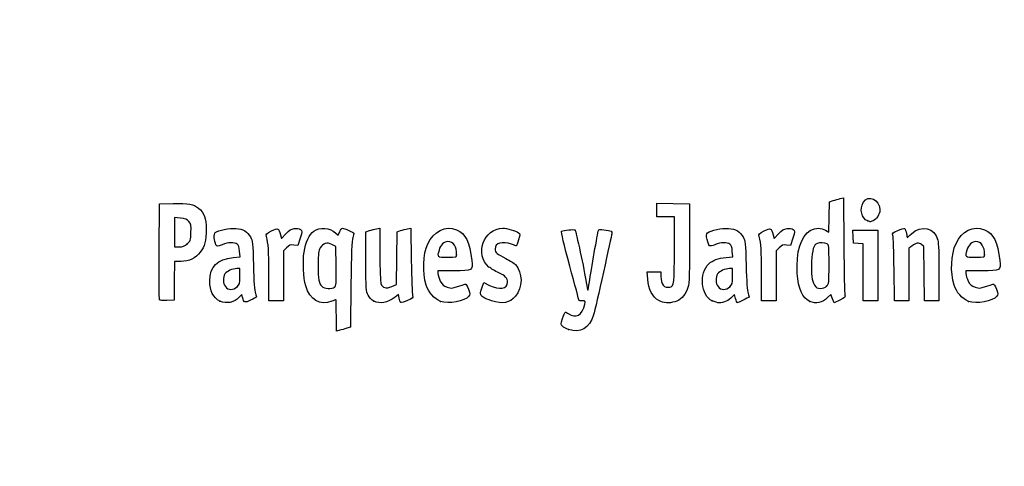
# Model space of a CAD drawing. Units: millimetres. Extents: x 0 to 356, y 0 to 204.
# Drawn here: x 0 to 41, y 0 to 18 of the extents above; entities that cross this region are included whole.
import ezdxf
from ezdxf import colors
from ezdxf.entities.mleader import LeaderData, LeaderLine
from ezdxf.math import Vec2, Vec3

# ---------------------------------------------------------------- set-up
doc = ezdxf.new("R2010")
doc.units = ezdxf.units.MM
doc.layers.add('Predeterminado', color=7, linetype='Continuous')

# ---------------------------------------------------------------- blocks, each defined once
blk = doc.blocks.new('_DOT')
at = {"color": 0}
blk.add_line((0, 0), (-1, 0), dxfattribs=at)
at = {"color": 0, "const_width": 0.333}
blk.add_lwpolyline([(-0.1665, 0, 1), (0.1665, 0, 1)], format="xyb", close=True, dxfattribs=at)
blk = doc.blocks.new('SE4')
at = {"color": 7, "linetype": 'Continuous'}
for p, q in [((13.078, 9.666), (13.184, 9.567)), ((13.184, 9.567), (13.253, 9.711))]:
    blk.add_line(p, q, dxfattribs=at)
blk = doc.blocks.new('SE3')
blk.add_blockref('SE4', (0, 0))
blk = doc.blocks.new('SE6')
at = {"color": 7, "linetype": 'Continuous'}
for p, q in [((13.711, 7.54), (13.688, 5.762)), ((13.688, 5.762), (13.536, 5.71))]:
    blk.add_line(p, q, dxfattribs=at)
blk = doc.blocks.new('SE5')
blk.add_blockref('SE6', (0, 0))
blk = doc.blocks.new('SE8')
at = {"color": 7, "linetype": 'Continuous'}
for p, q in [((13.108, 5.597), (13.108, 6.244)), ((13.246, 5.627), (13.108, 5.597))]:
    blk.add_line(p, q, dxfattribs=at)
blk = doc.blocks.new('SE7')
blk.add_blockref('SE8', (0, 0))
blk = doc.blocks.new('SE10')
at = {"color": 7, "linetype": 'Continuous'}
for p, q in [((13.087, 9.095), (12.926, 9.178)), ((13.098, 8.283), (13.087, 9.095))]:
    blk.add_line(p, q, dxfattribs=at)
blk = doc.blocks.new('SE9')
blk.add_blockref('SE10', (0, 0))
blk = doc.blocks.new('SE12')
at = {"color": 7, "linetype": 'Continuous'}
blk.add_point((13.036, 7.418), dxfattribs=at)
blk = doc.blocks.new('SE11')
blk.add_blockref('SE12', (0, 0))
blk = doc.blocks.new('SE14')
at = {"color": 7, "linetype": 'Continuous'}
blk.add_point((22.713, 5.666), dxfattribs=at)
blk = doc.blocks.new('SE13')
blk.add_blockref('SE14', (0, 0))
blk = doc.blocks.new('SE26')
at = {"color": 7, "linetype": 'Continuous'}
for p, q in [((8.844, 8.639), (9.124, 8.665)), ((9.124, 8.665), (9.105, 8.901))]:
    blk.add_line(p, q, dxfattribs=at)
blk = doc.blocks.new('SE25')
blk.add_blockref('SE26', (0, 0))
blk = doc.blocks.new('SE28')
at = {"color": 7, "linetype": 'Continuous'}
for p, q in [((9.197, 7.115), (9.091, 7.001)), ((9.226, 6.992), (9.197, 7.115))]:
    blk.add_line(p, q, dxfattribs=at)
blk = doc.blocks.new('SE27')
blk.add_blockref('SE28', (0, 0))
blk = doc.blocks.new('SE30')
at = {"color": 7, "linetype": 'Continuous'}
blk.add_point((8.291, 6.839), dxfattribs=at)
blk = doc.blocks.new('SE29')
blk.add_blockref('SE30', (0, 0))
blk = doc.blocks.new('SE32')
at = {"color": 7, "linetype": 'Continuous'}
for p, q in [((9.115, 8.18), (8.985, 8.18)), ((9.115, 7.856), (9.115, 8.18))]:
    blk.add_line(p, q, dxfattribs=at)
blk = doc.blocks.new('SE31')
blk.add_blockref('SE32', (0, 0))
blk = doc.blocks.new('SE34')
at = {"color": 7, "linetype": 'Continuous'}
blk.add_point((9.001, 7.426), dxfattribs=at)
blk = doc.blocks.new('SE33')
blk.add_blockref('SE34', (0, 0))
blk = doc.blocks.new('SE36')
at = {"color": 7, "linetype": 'Continuous'}
for p, q in [((14.332, 9.704), (14.482, 9.752)), ((14.332, 8.48), (14.332, 9.704))]:
    blk.add_line(p, q, dxfattribs=at)
blk = doc.blocks.new('SE35')
blk.add_blockref('SE36', (0, 0))
blk = doc.blocks.new('SE38')
at = {"color": 7, "linetype": 'Continuous'}
for p, q in [((14.772, 9.831), (14.912, 9.861)), ((14.912, 9.861), (14.912, 8.766))]:
    blk.add_line(p, q, dxfattribs=at)
blk = doc.blocks.new('SE37')
blk.add_blockref('SE38', (0, 0))
blk = doc.blocks.new('SE40')
at = {"color": 7, "linetype": 'Continuous'}
for p, q in [((15.609, 8.617), (15.62, 9.704)), ((15.62, 9.704), (15.77, 9.752)), ((15.597, 7.53), (15.609, 8.617)), ((15.399, 7.443), (15.597, 7.53))]:
    blk.add_line(p, q, dxfattribs=at)
blk = doc.blocks.new('SE39')
blk.add_blockref('SE40', (0, 0))
blk = doc.blocks.new('SE42')
at = {"color": 7, "linetype": 'Continuous'}
for p, q in [((16.057, 9.83), (16.193, 9.86)), ((16.193, 9.86), (16.212, 8.515))]:
    blk.add_line(p, q, dxfattribs=at)
blk = doc.blocks.new('SE41')
blk.add_blockref('SE42', (0, 0))
blk = doc.blocks.new('SE44')
at = {"color": 7, "linetype": 'Continuous'}
for p, q in [((15.675, 7.104), (15.538, 6.999)), ((15.703, 6.956), (15.675, 7.104))]:
    blk.add_line(p, q, dxfattribs=at)
blk = doc.blocks.new('SE43')
blk.add_blockref('SE44', (0, 0))
blk = doc.blocks.new('SE46')
at = {"color": 7, "linetype": 'Continuous'}
blk.add_point((14.657, 6.838), dxfattribs=at)
blk = doc.blocks.new('SE45')
blk.add_blockref('SE46', (0, 0))
blk = doc.blocks.new('SE48')
at = {"color": 7, "linetype": 'Continuous'}
for p, q in [((17.976, 8.094), (17.316, 8.094)), ((17.316, 8.094), (17.316, 7.974))]:
    blk.add_line(p, q, dxfattribs=at)
blk = doc.blocks.new('SE47')
blk.add_blockref('SE48', (0, 0))
blk = doc.blocks.new('SE50')
at = {"color": 7, "linetype": 'Continuous'}
blk.add_point((17.423, 6.825), dxfattribs=at)
blk = doc.blocks.new('SE49')
blk.add_blockref('SE50', (0, 0))
blk = doc.blocks.new('SE52')
at = {"color": 7, "linetype": 'Continuous'}
blk.add_point((18.089, 8.754), dxfattribs=at)
blk = doc.blocks.new('SE51')
blk.add_blockref('SE52', (0, 0))
blk = doc.blocks.new('SE54')
at = {"color": 7, "linetype": 'Continuous'}
for p, q in [((19.142, 7.413), (19.208, 7.606)), ((19.208, 7.606), (19.454, 7.486))]:
    blk.add_line(p, q, dxfattribs=at)
blk = doc.blocks.new('SE53')
blk.add_blockref('SE54', (0, 0))
blk = doc.blocks.new('SE56')
at = {"color": 7, "linetype": 'Continuous'}
blk.add_line((19.537, 6.847), (19.537, 6.847), dxfattribs=at)
blk = doc.blocks.new('SE55')
blk.add_blockref('SE56', (0, 0))
blk = doc.blocks.new('SE58')
at = {"color": 7, "linetype": 'Continuous'}
for p, q in [((26, 7.748), (25.978, 8.051)), ((25.978, 8.051), (26.263, 8.051)), ((26.263, 8.051), (26.548, 8.051)), ((26.548, 8.051), (26.548, 7.86))]:
    blk.add_line(p, q, dxfattribs=at)
blk = doc.blocks.new('SE57')
blk.add_blockref('SE58', (0, 0))
blk = doc.blocks.new('SE60')
at = {"color": 7, "linetype": 'Continuous'}
for p, q in [((26.376, 10.607), (26.376, 10.887)), ((26.376, 10.887), (27.053, 10.875)), ((26.376, 10.327), (26.376, 10.607)), ((27.053, 10.875), (27.729, 10.863)), ((27.729, 10.863), (27.727, 9.21)), ((26.741, 10.327), (26.376, 10.327)), ((27.106, 10.327), (26.741, 10.327)), ((27.106, 8.985), (27.106, 10.327))]:
    blk.add_line(p, q, dxfattribs=at)
blk = doc.blocks.new('SE59')
blk.add_blockref('SE60', (0, 0))
blk = doc.blocks.new('SE62')
at = {"color": 7, "linetype": 'Continuous'}
blk.add_line((26.458, 6.863), (26.458, 6.863), dxfattribs=at)
blk = doc.blocks.new('SE61')
blk.add_blockref('SE62', (0, 0))
blk = doc.blocks.new('SE64')
at = {"color": 7, "linetype": 'Continuous'}
for p, q in [((29.24, 8.639), (29.52, 8.665)), ((29.52, 8.665), (29.501, 8.901))]:
    blk.add_line(p, q, dxfattribs=at)
blk = doc.blocks.new('SE63')
blk.add_blockref('SE64', (0, 0))
blk = doc.blocks.new('SE66')
at = {"color": 7, "linetype": 'Continuous'}
for p, q in [((29.591, 7.113), (29.487, 7)), ((29.639, 6.938), (29.591, 7.113))]:
    blk.add_line(p, q, dxfattribs=at)
blk = doc.blocks.new('SE65')
blk.add_blockref('SE66', (0, 0))
blk = doc.blocks.new('SE68')
at = {"color": 7, "linetype": 'Continuous'}
blk.add_point((28.669, 6.845), dxfattribs=at)
blk = doc.blocks.new('SE67')
blk.add_blockref('SE68', (0, 0))
blk = doc.blocks.new('SE70')
at = {"color": 7, "linetype": 'Continuous'}
for p, q in [((29.511, 8.18), (29.381, 8.18)), ((29.511, 7.856), (29.511, 8.18))]:
    blk.add_line(p, q, dxfattribs=at)
blk = doc.blocks.new('SE69')
blk.add_blockref('SE70', (0, 0))
blk = doc.blocks.new('SE72')
at = {"color": 7, "linetype": 'Continuous'}
blk.add_point((29.397, 7.426), dxfattribs=at)
blk = doc.blocks.new('SE71')
blk.add_blockref('SE72', (0, 0))
blk = doc.blocks.new('SE74')
at = {"color": 7, "linetype": 'Continuous'}
for p, q in [((33.514, 10.317), (33.526, 10.949)), ((33.526, 10.949), (33.676, 10.998)), ((33.502, 9.685), (33.514, 10.317)), ((33.363, 9.77), (33.502, 9.685))]:
    blk.add_line(p, q, dxfattribs=at)
blk = doc.blocks.new('SE73')
blk.add_blockref('SE74', (0, 0))
blk = doc.blocks.new('SE76')
at = {"color": 7, "linetype": 'Continuous'}
for p, q in [((33.963, 11.076), (34.1, 11.105)), ((34.1, 11.105), (34.116, 9.138))]:
    blk.add_line(p, q, dxfattribs=at)
blk = doc.blocks.new('SE75')
blk.add_blockref('SE76', (0, 0))
blk = doc.blocks.new('SE78')
at = {"color": 7, "linetype": 'Continuous'}
for p, q in [((33.576, 7.109), (33.443, 6.982)), ((33.644, 6.935), (33.576, 7.109)), ((33.713, 6.761), (33.644, 6.935)), ((33.954, 6.879), (33.713, 6.761))]:
    blk.add_line(p, q, dxfattribs=at)
blk = doc.blocks.new('SE77')
blk.add_blockref('SE78', (0, 0))
blk = doc.blocks.new('SE80')
at = {"color": 7, "linetype": 'Continuous'}
blk.add_point((32.704, 6.824), dxfattribs=at)
blk = doc.blocks.new('SE79')
blk.add_blockref('SE80', (0, 0))
blk = doc.blocks.new('SE82')
at = {"color": 7, "linetype": 'Continuous'}
blk.add_point((33.405, 7.457), dxfattribs=at)
blk = doc.blocks.new('SE81')
blk.add_blockref('SE82', (0, 0))
blk = doc.blocks.new('SE84')
at = {"color": 7, "linetype": 'Continuous'}
for p, q in [((39.832, 8.094), (39.172, 8.094)), ((39.172, 8.094), (39.172, 7.974))]:
    blk.add_line(p, q, dxfattribs=at)
blk = doc.blocks.new('SE83')
blk.add_blockref('SE84', (0, 0))
blk = doc.blocks.new('SE86')
at = {"color": 7, "linetype": 'Continuous'}
blk.add_point((39.279, 6.825), dxfattribs=at)
blk = doc.blocks.new('SE85')
blk.add_blockref('SE86', (0, 0))
blk = doc.blocks.new('SE88')
at = {"color": 7, "linetype": 'Continuous'}
blk.add_point((39.945, 8.754), dxfattribs=at)
blk = doc.blocks.new('SE87')
blk.add_blockref('SE88', (0, 0))
blk = doc.blocks.new('SE154')
at = {"color": 7, "linetype": 'Continuous'}
for p, q in [((5.776, 8.91), (5.787, 10.863)), ((5.787, 10.863), (6.357, 10.875))]:
    blk.add_line(p, q, dxfattribs=at)
blk = doc.blocks.new('SE153')
blk.add_blockref('SE154', (0, 0))
blk = doc.blocks.new('SE156')
at = {"color": 7, "linetype": 'Continuous'}
for p, q in [((6.412, 8.48), (6.4, 7.675)), ((6.679, 8.482), (6.412, 8.48)), ((6.4, 7.675), (6.388, 6.87)), ((6.388, 6.87), (6.098, 6.857))]:
    blk.add_line(p, q, dxfattribs=at)
blk = doc.blocks.new('SE155')
blk.add_blockref('SE156', (0, 0))
blk = doc.blocks.new('SE158')
at = {"color": 7, "linetype": 'Continuous'}
blk.add_point((5.786, 6.9), dxfattribs=at)
blk = doc.blocks.new('SE157')
blk.add_blockref('SE158', (0, 0))
blk = doc.blocks.new('SE160')
at = {"color": 7, "linetype": 'Continuous'}
for p, q in [((6.657, 10.27), (6.41, 10.296)), ((6.41, 10.296), (6.41, 9.689)), ((6.41, 9.689), (6.41, 9.081)), ((6.41, 9.081), (6.602, 9.081))]:
    blk.add_line(p, q, dxfattribs=at)
blk = doc.blocks.new('SE159')
blk.add_blockref('SE160', (0, 0))
blk = doc.blocks.new('SE162')
at = {"color": 7, "linetype": 'Continuous'}
blk.add_point((6.934, 9.206), dxfattribs=at)
blk = doc.blocks.new('SE161')
blk.add_blockref('SE162', (0, 0))
blk = doc.blocks.new('SE164')
at = {"color": 7, "linetype": 'Continuous'}
for p, q in [((10.792, 9.584), (10.837, 9.421)), ((10.837, 9.421), (11.017, 9.62))]:
    blk.add_line(p, q, dxfattribs=at)
blk = doc.blocks.new('SE163')
blk.add_blockref('SE164', (0, 0))
blk = doc.blocks.new('SE166')
at = {"color": 7, "linetype": 'Continuous'}
for p, q in [((11.611, 9.436), (11.519, 9.133)), ((11.519, 9.133), (11.35, 9.155))]:
    blk.add_line(p, q, dxfattribs=at)
blk = doc.blocks.new('SE165')
blk.add_blockref('SE166', (0, 0))
blk = doc.blocks.new('SE168')
at = {"color": 7, "linetype": 'Continuous'}
for p, q in [((11.049, 9.047), (10.918, 8.916)), ((10.918, 8.916), (10.918, 7.882)), ((10.317, 6.849), (10.315, 7.954)), ((10.918, 7.882), (10.918, 6.849)), ((10.618, 6.849), (10.317, 6.849)), ((10.918, 6.849), (10.618, 6.849))]:
    blk.add_line(p, q, dxfattribs=at)
blk = doc.blocks.new('SE167')
blk.add_blockref('SE168', (0, 0))
blk = doc.blocks.new('SE170')
at = {"color": 7, "linetype": 'Continuous'}
for p, q in [((31.187, 9.584), (31.233, 9.421)), ((31.233, 9.421), (31.413, 9.62))]:
    blk.add_line(p, q, dxfattribs=at)
blk = doc.blocks.new('SE169')
blk.add_blockref('SE170', (0, 0))
blk = doc.blocks.new('SE172')
at = {"color": 7, "linetype": 'Continuous'}
for p, q in [((32.007, 9.436), (31.915, 9.133)), ((31.915, 9.133), (31.746, 9.155))]:
    blk.add_line(p, q, dxfattribs=at)
blk = doc.blocks.new('SE171')
blk.add_blockref('SE172', (0, 0))
blk = doc.blocks.new('SE174')
at = {"color": 7, "linetype": 'Continuous'}
for p, q in [((31.445, 9.047), (31.314, 8.916)), ((31.314, 8.916), (31.314, 7.882)), ((30.713, 6.849), (30.711, 7.954)), ((30.711, 7.954), (30.711, 7.954)), ((31.314, 7.882), (31.314, 6.849)), ((31.014, 6.849), (30.713, 6.849)), ((31.314, 6.849), (31.014, 6.849))]:
    blk.add_line(p, q, dxfattribs=at)
blk = doc.blocks.new('SE173')
blk.add_blockref('SE174', (0, 0))
blk = doc.blocks.new('SE176')
at = {"color": 7, "linetype": 'Continuous'}
for p, q in [((34.5, 9.5), (34.488, 9.768)), ((34.488, 9.768), (35.005, 9.768)), ((34.513, 9.232), (34.5, 9.5)), ((35.005, 9.768), (35.522, 9.768)), ((35.522, 9.768), (35.522, 8.309)), ((34.717, 9.219), (34.513, 9.232)), ((34.921, 9.206), (34.717, 9.219)), ((34.921, 8.027), (34.921, 9.206)), ((35.522, 8.309), (35.522, 6.849)), ((34.921, 6.849), (34.921, 8.027)), ((35.222, 6.849), (34.921, 6.849)), ((35.522, 6.849), (35.222, 6.849))]:
    blk.add_line(p, q, dxfattribs=at)
blk = doc.blocks.new('SE175')
blk.add_blockref('SE176', (0, 0))
blk = doc.blocks.new('SE178')
at = {"color": 7, "linetype": 'Continuous'}
for p, q in [((37.433, 9.089), (37.33, 9.172)), ((37.446, 7.969), (37.433, 9.089)), ((37.458, 6.849), (37.446, 7.969)), ((38.056, 8.01), (38.056, 6.849)), ((37.757, 6.849), (37.458, 6.849)), ((38.056, 6.849), (37.757, 6.849))]:
    blk.add_line(p, q, dxfattribs=at)
blk = doc.blocks.new('SE177')
blk.add_blockref('SE178', (0, 0))
blk = doc.blocks.new('SE180')
at = {"color": 7, "linetype": 'Continuous'}
for p, q in [((36.928, 9.116), (36.81, 9.033)), ((36.81, 9.033), (36.81, 7.941)), ((36.215, 6.849), (36.196, 8.148)), ((36.81, 7.941), (36.81, 6.849)), ((36.513, 6.849), (36.215, 6.849)), ((36.81, 6.849), (36.513, 6.849))]:
    blk.add_line(p, q, dxfattribs=at)
blk = doc.blocks.new('SE179')
blk.add_blockref('SE180', (0, 0))
blk = doc.blocks.new('SE204')
at = {"color": 7, "linetype": 'Continuous'}
blk.add_point((35.109, 10.154), dxfattribs=at)
blk = doc.blocks.new('SE203')
blk.add_blockref('SE204', (0, 0))

msp = doc.modelspace()

# ---------------------------------------------------------------- linework, layer by layer
at = {"color": 7, "linetype": 'Continuous'}
for points in [[(33.67579, 10.99763), (33.75845, 11.02436), (33.8878, 11.05953), (33.96324, 11.07579)], [(34.91985, 10.91595), (35.13222, 11.26425), (35.60846, 11.04508), (35.60788, 10.5993)], [(6.35747, 10.87543), (6.99071, 10.88874), (7.20097, 10.85026), (7.39719, 10.68515)], [(7.39719, 10.68515), (7.63905, 10.48164), (7.71624, 10.27064), (7.71681, 9.81144)], [(35.10944, 10.15408), (34.84981, 10.25898), (34.75401, 10.64396), (34.91985, 10.91595)], [(35.60788, 10.5993), (35.60748, 10.43561), (35.46217, 10.20559), (35.32612, 10.15386)], [(7.00429, 10.12835), (6.92364, 10.22179), (6.85407, 10.25022), (6.65657, 10.27047)], [(7.08967, 9.67135), (7.10363, 9.97864), (7.09538, 10.02283), (7.00429, 10.12835)], [(7.71681, 9.81144), (7.71735, 9.3308), (7.65979, 9.1078), (7.47123, 8.86108)], [(8.09354, 9.67248), (8.20988, 9.76903), (8.69559, 9.86537), (8.9498, 9.84232)], [(8.9498, 9.84232), (9.25579, 9.81457), (9.42228, 9.71783), (9.55051, 9.49325)], [(10.42881, 9.73975), (10.70113, 9.87331), (10.71296, 9.86824), (10.79157, 9.58421)], [(11.01699, 9.61954), (11.15949, 9.77611), (11.23339, 9.82223), (11.3691, 9.8393)], [(11.3691, 9.8393), (11.48047, 9.85331), (11.56946, 9.83944), (11.62223, 9.79999)], [(11.62223, 9.79999), (11.7019, 9.74034), (11.70167, 9.7327), (11.6115, 9.43582)], [(12.17004, 9.73023), (12.42185, 9.90954), (12.84719, 9.8793), (13.07765, 9.66571)], [(13.25287, 9.71061), (13.29058, 9.78968), (13.33848, 9.85436), (13.35933, 9.85436)], [(13.35933, 9.85436), (13.4239, 9.85436), (13.83808, 9.67272), (13.83808, 9.6444)], [(14.48216, 9.75229), (14.56482, 9.77908), (14.69524, 9.81454), (14.772, 9.83109)], [(15.77031, 9.75237), (15.85297, 9.77912), (15.98193, 9.81422), (16.05689, 9.83038)], [(16.89188, 9.21028), (17.1177, 9.72285), (17.6338, 9.97395), (18.07908, 9.78791)], [(18.07908, 9.78791), (18.47245, 9.62354), (18.64041, 9.28669), (18.71516, 8.51225)], [(19.42462, 8.24696), (18.81586, 8.7592), (19.2092, 9.85268), (20.00273, 9.85412)], [(20.00273, 9.85412), (20.16801, 9.85439), (20.53245, 9.74792), (20.64316, 9.66697)], [(22.434, 9.73059), (22.50756, 9.77605), (22.95359, 9.81616), (22.9886, 9.78046)], [(23.95959, 9.75609), (23.97839, 9.80508), (24.02847, 9.81306), (24.18171, 9.79147)], [(24.18171, 9.79147), (24.50366, 9.74611), (24.53975, 9.72802), (24.5141, 9.62489)], [(28.47587, 9.65722), (28.59521, 9.76522), (29.07351, 9.867), (29.34572, 9.84232)], [(29.34572, 9.84232), (29.6517, 9.81457), (29.81819, 9.71783), (29.94643, 9.49325)], [(30.82473, 9.73975), (31.09705, 9.87331), (31.10888, 9.86824), (31.1875, 9.58421)], [(31.41291, 9.61954), (31.55541, 9.77611), (31.62931, 9.82223), (31.76502, 9.8393)], [(31.76502, 9.8393), (31.87639, 9.85331), (31.96538, 9.83944), (32.01815, 9.79999)], [(32.01815, 9.79999), (32.09782, 9.74034), (32.09759, 9.7327), (32.00742, 9.43582)], [(32.72716, 9.75449), (32.95827, 9.87646), (33.17952, 9.88174), (33.36334, 9.76965)], [(35.20806, 10.11472), (35.2037, 10.11622), (35.15932, 10.13393), (35.10944, 10.15408)], [(35.32612, 10.15386), (35.26555, 10.13084), (35.21243, 10.11322), (35.20806, 10.11472)], [(36.35471, 9.76272), (36.48554, 9.81695), (36.61254, 9.84899), (36.63693, 9.83391)], [(36.63693, 9.83391), (36.66133, 9.81884), (36.69346, 9.73032), (36.70835, 9.63721)], [(36.91347, 9.61702), (37.32951, 10.0094), (37.87659, 9.88298), (38.00719, 9.36428)], [(38.76038, 9.22368), (38.99002, 9.73395), (39.48963, 9.97396), (39.93491, 9.78791)], [(39.93491, 9.78791), (40.32829, 9.62354), (40.49625, 9.28669), (40.571, 8.51225)], [(6.93449, 9.20632), (7.0664, 9.32418), (7.07509, 9.35021), (7.08967, 9.67135)], [(8.12606, 9.16952), (8.04604, 9.31903), (8.02677, 9.61706), (8.09354, 9.67248)], [(9.55051, 9.49325), (9.64534, 9.32718), (9.65217, 9.26276), (9.6761, 8.30857)], [(10.21326, 9.5116), (10.18664, 9.60991), (10.20613, 9.63054), (10.42881, 9.73975)], [(10.31523, 7.95433), (10.31351, 8.9669), (10.29845, 9.19695), (10.21326, 9.5116)], [(11.77292, 8.86677), (11.83256, 9.25496), (11.99325, 9.60434), (12.17004, 9.73023)], [(13.78655, 9.46763), (13.75139, 9.36528), (13.72752, 8.75286), (13.7114, 7.53995)], [(13.83808, 9.6444), (13.83808, 9.62968), (13.81489, 9.55013), (13.78655, 9.46763)], [(20.64316, 9.66697), (20.72478, 9.60729), (20.72497, 9.59992), (20.65095, 9.3651)], [(22.77281, 8.28678), (22.53147, 9.1801), (22.40631, 9.71347), (22.434, 9.73059)], [(22.9886, 9.78046), (23.02394, 9.74442), (23.37838, 8.09368), (23.4565, 7.60131)], [(23.58222, 7.63035), (23.64823, 8.09658), (23.9284, 9.6748), (23.95959, 9.75609)], [(24.5141, 9.62489), (24.50145, 9.57398), (24.34444, 8.86034), (24.16519, 8.03903)], [(28.45839, 9.38332), (28.40964, 9.56816), (28.41161, 9.59906), (28.47587, 9.65722)], [(28.78122, 9.17146), (28.54007, 9.07984), (28.53811, 9.08113), (28.45839, 9.38332)], [(29.94643, 9.49325), (30.04125, 9.32718), (30.04808, 9.26276), (30.07202, 8.30857)], [(30.60917, 9.5116), (30.58256, 9.60991), (30.60204, 9.63054), (30.82473, 9.73975)], [(30.71115, 7.95433), (30.70943, 8.9669), (30.69437, 9.19695), (30.60917, 9.5116)], [(32.18703, 7.98276), (32.13028, 8.84666), (32.34566, 9.55314), (32.72716, 9.75449)], [(36.14747, 9.55529), (36.11919, 9.65572), (36.1352, 9.67174), (36.35471, 9.76272)], [(36.19648, 8.14755), (36.18638, 8.86195), (36.16432, 9.49543), (36.14747, 9.55529)], [(36.70835, 9.63721), (36.72324, 9.5441), (36.73991, 9.46792), (36.7454, 9.46792)], [(36.7454, 9.46792), (36.75088, 9.46792), (36.82652, 9.53502), (36.91347, 9.61702)], [(6.60222, 9.08147), (6.75413, 9.08147), (6.82425, 9.10782), (6.93449, 9.20632)], [(8.38473, 9.17125), (8.17429, 9.09129), (8.16795, 9.09124), (8.12606, 9.16952)], [(9.00593, 9.19525), (8.89398, 9.27711), (8.63722, 9.26719), (8.38473, 9.17125)], [(9.10478, 8.90133), (9.09121, 9.06496), (9.06091, 9.15504), (9.00593, 9.19525)], [(11.3497, 9.15534), (11.20227, 9.17512), (11.16285, 9.16094), (11.04912, 9.04721)], [(12.44295, 9.03508), (12.36851, 8.90836), (12.35668, 8.81174), (12.35668, 8.33004)], [(12.92636, 9.17773), (12.72065, 9.28444), (12.56194, 9.2376), (12.44295, 9.03508)], [(16.82393, 7.49725), (16.66812, 8.01422), (16.69812, 8.77049), (16.89188, 9.21028)], [(17.72985, 9.29616), (17.56191, 9.29616), (17.41943, 9.16316), (17.35803, 8.94907)], [(18.08902, 8.75406), (18.08902, 9.09341), (17.95468, 9.29616), (17.72985, 9.29616)], [(20.36478, 9.18881), (19.97136, 9.32762), (19.67776, 9.24186), (19.67776, 8.98813)], [(19.67776, 8.98813), (19.67776, 8.85128), (19.75531, 8.78396), (20.12861, 8.59678)], [(20.5612, 9.1244), (20.55357, 9.1244), (20.46518, 9.15339), (20.36478, 9.18881)], [(20.65095, 9.3651), (20.60922, 9.23272), (20.56884, 9.1244), (20.5612, 9.1244)], [(26.9192, 7.41417), (27.08852, 7.44677), (27.10487, 7.58459), (27.10553, 8.98485)], [(27.72731, 9.21029), (27.72585, 7.59367), (27.72366, 7.55173), (27.62828, 7.31203)], [(29.40185, 9.19525), (29.28998, 9.27705), (29.0332, 9.26721), (28.78122, 9.17146)], [(29.5007, 8.90133), (29.48713, 9.06496), (29.45683, 9.15504), (29.40185, 9.19525)], [(31.74562, 9.15534), (31.59819, 9.17512), (31.55877, 9.16094), (31.44505, 9.04721)], [(33.01217, 9.22655), (32.8719, 9.17272), (32.80287, 8.94592), (32.78278, 8.47294)], [(33.42098, 9.20877), (33.32844, 9.2583), (33.11867, 9.26742), (33.01217, 9.22655)], [(33.50404, 8.35748), (33.50404, 9.11123), (33.49858, 9.16725), (33.42098, 9.20877)], [(34.11635, 9.13803), (34.12512, 8.05599), (34.14658, 7.13176), (34.16404, 7.08418)], [(37.33034, 9.1722), (37.2167, 9.26415), (37.11964, 9.25055), (36.92841, 9.11585)], [(38.00719, 9.36428), (38.03712, 9.24546), (38.05555, 8.7294), (38.05555, 8.01046)], [(38.67977, 7.49725), (38.51915, 8.03018), (38.5534, 8.76375), (38.76038, 9.22368)], [(39.58569, 9.29616), (39.41774, 9.29616), (39.27527, 9.16316), (39.21387, 8.94907)], [(39.94485, 8.75406), (39.94485, 9.09341), (39.81052, 9.29616), (39.58569, 9.29616)], [(5.78601, 6.90035), (5.77427, 6.93096), (5.76971, 7.83517), (5.77586, 8.90972)], [(7.47123, 8.86108), (7.27884, 8.60935), (7.01523, 8.48306), (6.67898, 8.48154)], [(7.87053, 7.68163), (7.87264, 8.26788), (8.18773, 8.57792), (8.84368, 8.63918)], [(11.84134, 7.46234), (11.74383, 7.80987), (11.71174, 8.46854), (11.77292, 8.86677)], [(14.91155, 8.76563), (14.91155, 8.15414), (14.93014, 7.62118), (14.95362, 7.55941)], [(17.35803, 8.94907), (17.27316, 8.65312), (17.27437, 8.65208), (17.70257, 8.65208)], [(17.70257, 8.65208), (18.08073, 8.65208), (18.08902, 8.65427), (18.08902, 8.75406)], [(20.12861, 8.59678), (20.29393, 8.51389), (20.47174, 8.40038), (20.52375, 8.34453)], [(28.5288, 8.38166), (28.68115, 8.52173), (28.924, 8.60971), (29.2396, 8.63918)], [(39.21387, 8.94907), (39.12899, 8.65312), (39.13021, 8.65208), (39.5584, 8.65208)], [(39.5584, 8.65208), (39.93657, 8.65208), (39.94485, 8.65427), (39.94485, 8.75406)], [(8.98462, 8.17975), (8.80407, 8.17975), (8.58127, 8.0792), (8.49781, 7.96004)], [(9.6761, 8.30857), (9.69272, 7.64599), (9.72036, 7.25084), (9.75659, 7.15776)], [(12.35668, 8.33004), (12.35668, 7.71757), (12.38105, 7.57571), (12.50806, 7.4487)], [(13.03649, 7.41773), (13.10226, 7.46583), (13.10884, 7.5579), (13.09837, 8.28307)], [(14.4207, 7.08481), (14.33699, 7.24668), (14.33187, 7.32702), (14.33187, 8.48008)], [(16.21246, 8.51522), (16.22306, 7.77573), (16.2453, 7.12171), (16.26189, 7.06185)], [(18.71516, 8.51225), (18.75606, 8.08846), (18.76562, 8.09387), (17.97641, 8.09387)], [(19.83018, 8.01014), (19.68214, 8.07727), (19.49964, 8.18384), (19.42462, 8.24696)], [(20.52375, 8.34453), (20.82871, 8.01705), (20.82889, 7.38142), (20.52415, 7.0343)], [(23.15567, 6.85938), (23.15567, 6.86529), (22.98332, 7.50762), (22.77281, 8.28678)], [(28.66898, 6.84468), (28.20204, 7.05673), (28.11583, 8.00201), (28.5288, 8.38166)], [(29.38054, 8.17975), (29.19999, 8.17975), (28.97719, 8.0792), (28.89373, 7.96004)], [(30.07202, 8.30857), (30.08864, 7.64599), (30.11628, 7.25084), (30.15251, 7.15776)], [(32.78278, 8.47294), (32.75972, 7.92981), (32.78961, 7.68932), (32.9035, 7.50207)], [(33.40466, 7.45728), (33.5017, 7.54844), (33.50404, 7.56962), (33.50404, 8.35748)], [(40.571, 8.51225), (40.6119, 8.08846), (40.62145, 8.09387), (39.83225, 8.09387)], [(8.49781, 7.96004), (8.39995, 7.82033), (8.40894, 7.57122), (8.51679, 7.43411)], [(9.0012, 7.42627), (9.10472, 7.52222), (9.11481, 7.56035), (9.11481, 7.85566)], [(17.31612, 7.97416), (17.31612, 7.90831), (17.3596, 7.76822), (17.41273, 7.66285)], [(20.19302, 7.61702), (20.19302, 7.78941), (20.10379, 7.88609), (19.83018, 8.01014)], [(24.16519, 8.03903), (23.98596, 7.21772), (23.80094, 6.42156), (23.75406, 6.26977)], [(26.4581, 6.86269), (26.19907, 6.99945), (26.03009, 7.32592), (25.99989, 7.74794)], [(26.54796, 7.85973), (26.54796, 7.52708), (26.68035, 7.36817), (26.9192, 7.41417)], [(28.89373, 7.96004), (28.79587, 7.82033), (28.80486, 7.57122), (28.91271, 7.43411)], [(29.39712, 7.42627), (29.50064, 7.52222), (29.51073, 7.56035), (29.51073, 7.85566)], [(32.70448, 6.82446), (32.409, 6.95305), (32.22806, 7.3581), (32.18703, 7.98276)], [(39.17196, 7.97416), (39.17196, 7.90831), (39.21543, 7.76822), (39.26857, 7.66285)], [(8.29055, 6.83904), (8.00398, 6.97268), (7.86895, 7.24356), (7.87053, 7.68163)], [(8.51679, 7.43411), (8.6347, 7.28421), (8.84425, 7.28082), (9.0012, 7.42628)], [(12.92152, 6.82718), (12.44746, 6.62911), (12.00157, 6.8913), (11.84134, 7.46234)], [(12.50806, 7.4487), (12.60661, 7.35015), (12.91902, 7.33184), (13.03648, 7.41773)], [(14.95362, 7.55941), (15.02263, 7.3779), (15.16718, 7.34002), (15.39916, 7.44263)], [(17.42347, 6.82454), (17.17616, 6.9161), (16.90861, 7.2163), (16.82393, 7.49725)], [(17.41273, 7.66285), (17.49225, 7.50515), (17.54216, 7.46088), (17.69484, 7.41257)], [(17.69484, 7.41257), (17.86129, 7.35991), (17.90539, 7.36247), (18.12423, 7.43751)], [(18.12423, 7.43751), (18.25837, 7.48351), (18.39591, 7.52925), (18.42989, 7.53914)], [(18.42989, 7.53914), (18.47184, 7.55137), (18.51832, 7.48485), (18.57478, 7.33181)], [(19.07661, 7.14256), (19.07661, 7.18504), (19.10618, 7.3066), (19.14234, 7.4127)], [(19.45364, 7.48572), (19.86207, 7.28634), (20.19302, 7.34511), (20.19302, 7.61702)], [(23.4565, 7.60131), (23.48262, 7.43668), (23.51025, 7.29572), (23.5179, 7.28808)], [(23.5179, 7.28808), (23.52554, 7.28043), (23.55449, 7.43445), (23.58222, 7.63035)], [(28.91271, 7.43411), (29.03062, 7.28421), (29.24017, 7.28082), (29.39712, 7.42628)], [(32.9035, 7.50207), (32.97376, 7.38652), (33.0135, 7.36391), (33.1464, 7.36391)], [(33.1464, 7.36391), (33.25043, 7.36391), (33.33959, 7.39615), (33.40466, 7.45728)], [(39.2793, 6.82454), (39.03199, 6.9161), (38.76445, 7.2163), (38.67977, 7.49725)], [(39.26857, 7.66285), (39.34809, 7.50515), (39.398, 7.46088), (39.55068, 7.41257)], [(39.55068, 7.41257), (39.71713, 7.35991), (39.76123, 7.36247), (39.98007, 7.43751)], [(39.98007, 7.43751), (40.1142, 7.48351), (40.25175, 7.52925), (40.28572, 7.53914)], [(40.28572, 7.53914), (40.32767, 7.55137), (40.37416, 7.48485), (40.43062, 7.33181)], [(9.09149, 7.001), (8.87818, 6.77083), (8.57031, 6.70857), (8.29055, 6.83904)], [(9.55906, 6.87665), (9.31696, 6.75506), (9.27992, 6.76794), (9.2262, 6.99244)], [(9.79606, 7.00191), (9.78742, 6.99415), (9.68078, 6.93778), (9.55906, 6.87665)], [(9.75659, 7.15776), (9.78693, 7.0798), (9.8047, 7.00967), (9.79606, 7.00191)], [(14.65686, 6.83798), (14.56971, 6.88239), (14.47324, 6.98322), (14.4207, 7.08481)], [(15.53803, 6.99899), (15.2274, 6.76205), (14.91712, 6.70536), (14.65685, 6.83798)], [(15.7735, 6.78227), (15.74996, 6.79682), (15.71825, 6.8751), (15.70303, 6.95623)], [(16.26189, 7.06185), (16.28969, 6.96154), (16.2734, 6.94529), (16.05417, 6.85442)], [(18.59889, 7.035), (18.42464, 6.82393), (17.75094, 6.7033), (17.42347, 6.82454)], [(18.57478, 7.33181), (18.64592, 7.13896), (18.6494, 7.09618), (18.59889, 7.035)], [(19.53736, 6.84657), (19.22803, 6.94544), (19.07661, 7.04271), (19.07661, 7.14256)], [(20.52415, 7.0343), (20.27865, 6.7547), (19.99417, 6.70057), (19.53739, 6.84657)], [(27.62828, 7.31203), (27.51889, 7.03711), (27.3525, 6.8734), (27.1156, 6.80761)], [(29.4867, 7.00023), (29.36324, 6.86701), (29.13231, 6.76239), (28.96464, 6.76372)], [(29.70704, 6.76277), (29.69535, 6.76277), (29.66456, 6.84162), (29.63861, 6.938)], [(30.19198, 7.00191), (30.16487, 6.97754), (29.72935, 6.76277), (29.70704, 6.76277)], [(30.15251, 7.15776), (30.18285, 7.0798), (30.20062, 7.00967), (30.19198, 7.00191)], [(33.44325, 6.98163), (33.21778, 6.7642), (32.96601, 6.71063), (32.70448, 6.82446)], [(34.16404, 7.08418), (34.19109, 7.01049), (34.16, 6.98012), (33.95421, 6.87919)], [(40.45473, 7.035), (40.28048, 6.82393), (39.60678, 6.7033), (39.2793, 6.82454)], [(40.43062, 7.33181), (40.50176, 7.13896), (40.50524, 7.09618), (40.45473, 7.035)], [(6.09776, 6.85742), (5.88997, 6.84833), (5.80126, 6.86055), (5.786, 6.90036)], [(13.09189, 6.89159), (13.08297, 6.89159), (13.0063, 6.8626), (12.92152, 6.82718)], [(13.10812, 6.24409), (13.10812, 6.60022), (13.10082, 6.89159), (13.09189, 6.89159)], [(16.05417, 6.85442), (15.92334, 6.80019), (15.79704, 6.76773), (15.7735, 6.78227)], [(22.70612, 6.31832), (23.02588, 6.09935), (23.29467, 6.25275), (23.39085, 6.7091)], [(23.28803, 6.84865), (23.2153, 6.84865), (23.15574, 6.85348), (23.15567, 6.85938)], [(23.39085, 6.7091), (23.419, 6.8427), (23.41461, 6.84865), (23.28803, 6.84865)], [(27.1156, 6.80761), (26.86413, 6.73777), (26.6628, 6.75464), (26.45814, 6.8627)], [(28.96464, 6.76372), (28.89894, 6.76425), (28.76589, 6.80067), (28.66898, 6.84468)], [(22.46981, 5.79571), (22.39295, 5.86527), (22.39314, 5.87473), (22.4766, 6.12184)], [(22.4766, 6.12184), (22.52386, 6.2618), (22.57579, 6.37632), (22.59198, 6.37632)], [(22.59198, 6.37632), (22.60817, 6.37632), (22.65954, 6.35022), (22.70612, 6.31832)], [(23.75406, 6.26977), (23.57967, 5.70514), (23.20751, 5.48921), (22.71283, 5.66563)], [(13.53597, 5.70975), (13.45246, 5.68086), (13.32204, 5.64359), (13.24613, 5.62691)], [(22.71283, 5.66563), (22.6227, 5.69778), (22.51334, 5.75631), (22.46981, 5.79571)]]:
    msp.add_open_spline(points, degree=3, dxfattribs=at)

# ---------------------------------------------------------------- block references
for name in ['SE75', 'SE153', 'SE59', 'SE73', 'SE159', 'SE37', 'SE41', 'SE203', 'SE163', 'SE165', 'SE3', 'SE35', 'SE39', 'SE169', 'SE171', 'SE175', 'SE161', 'SE167', 'SE9', 'SE173', 'SE179', 'SE177', 'SE25', 'SE51', 'SE63', 'SE87', 'SE155', 'SE31', 'SE69', 'SE47', 'SE57', 'SE83', 'SE33', 'SE11', 'SE5', 'SE53', 'SE71', 'SE81', 'SE27', 'SE43', 'SE65', 'SE77', 'SE157', 'SE29', 'SE45', 'SE49', 'SE55', 'SE61', 'SE67', 'SE79', 'SE85', 'SE7', 'SE13']:
    msp.add_blockref(name, (0, 0))

# ---------------------------------------------------------------- leaders
at = {"layer": 'Predeterminado', "color": 7, "linetype": 'Continuous'}
ml = msp.add_multileader_mtext('Standard', dxfattribs=at)
ml.set_content('{\\pxsm0.9;\\fArial|b0||i0||c0|p34;\\W1.;08PLAST-2450-SIN\\P}', color=256)
ml.set_leader_properties()
ml.set_arrow_properties(name='DOT')
ml.build(insert=Vec2(0, 0))
ml.multileader.update_dxf_attribs({"leader_type": 0, "dogleg_length": 0})
ctx = ml.context
ctx.base_point = Vec3(6.98603, 198.87937)
notes = []
notes.append((ctx, [(0, (0, 0, 0), (0, 0), (1, 0), 1, [])]))
ctx.mtext.insert = Vec3(8.98603, 200.87937)
ml = msp.add_multileader_mtext('Standard', dxfattribs=at)
ml.set_content('{\\pxsm0.9;\\fCalibri|b0||i0||c0|p34;\\W1.;Documento no contractual - Document no contractual - Non-contractual document - Non-contractual document - Documento não contratual\\P}', color=256)
ml.set_leader_properties()
ml.set_arrow_properties(name='DOT')
ml.build(insert=Vec2(0, 0))
ml.multileader.update_dxf_attribs({"leader_type": 0, "has_text_frame": 1, "dogleg_length": 0, "arrow_head_size": 1.8})
ctx = ml.context
ctx.base_point, ctx.char_height, ctx.arrow_head_size, ctx.plane_x_axis, ctx.plane_y_axis = Vec3(306.22662, 35.13378), 1.8, 1.8, Vec3(0, 1), Vec3(-1, 0)
notes.append((ctx, [(0, (0, 0, 0), (0, 0), (1, 0), 1, [])]))
ctx.mtext.insert, ctx.mtext.text_direction, ctx.mtext.rotation = Vec3(305.32662, 37.13378), Vec3(0, 1), 1.57079633
ml = msp.add_multileader_mtext('Standard', dxfattribs=at)
ml.set_content('{\\pxsm0.9;\\fArial TUR|b0||i0||c0|p34;\\W1.;Banco 08PLAST, sin apoyabrazos,fabricado en Polipropileno y Poliamida,medidas 2450x595x830 mm, disponible en varios colores.\\P}', color=256)
ml.set_leader_properties()
ml.set_arrow_properties(name='DOT')
ml.build(insert=Vec2(0, 0))
ml.multileader.update_dxf_attribs({"leader_type": 0, "dogleg_length": 0, "arrow_head_size": 2.5})
ctx = ml.context
ctx.base_point, ctx.char_height, ctx.arrow_head_size = Vec3(6.63944, 192.26358), 2.5, 2.5
notes.append((ctx, [(0, (0, 0, 0), (0, 0), (1, 0), 1, [])]))
ctx.mtext.insert = Vec3(8.63944, 193.51358)
ml = msp.add_multileader_mtext('Standard', dxfattribs=at)
ml.set_content('{\\pxsm0.9;\\fArial|b0||i0||c0|p34;\\W1.;Revision: 01 - 22/05/2023\\P}', color=256)
ml.set_leader_properties()
ml.set_arrow_properties(name='DOT')
ml.build(insert=Vec2(0, 0))
ml.multileader.update_dxf_attribs({"leader_type": 0, "dogleg_length": 0, "arrow_head_size": 2})
ctx = ml.context
ctx.base_point, ctx.char_height, ctx.arrow_head_size = Vec3(7.13738, 188.11771), 2, 2
notes.append((ctx, [(0, (0, 0, 0), (0, 0), (1, 0), 1, [])]))
ctx.mtext.insert = Vec3(9.13738, 189.11771)
ml = msp.add_multileader_mtext('Standard', dxfattribs=at)
ml.set_content('\\L{\\pxsm0.9;\\fArial|b0||i0||c0|p34;\\W1.;Imagen - 08PLAST-2440-AMA  (Color amarillo)\\P}', color=256)
ml.set_leader_properties()
ml.set_arrow_properties(name='DOT')
ml.build(insert=Vec2(0, 0))
ml.multileader.update_dxf_attribs({"leader_type": 0, "dogleg_length": 0, "arrow_head_size": 2.75})
ctx = ml.context
ctx.base_point, ctx.char_height, ctx.arrow_head_size = Vec3(198.44272, 20.81349), 2.75, 2.75
notes.append((ctx, [(0, (0, 0, 0), (0, 0), (1, 0), 1, [])]))
ctx.mtext.insert = Vec3(200.44272, 22.18849)
for ctx, leaders in notes:
    for number, flags, end, landing, length, lines in leaders:
        leader = LeaderData()
        leader.index, (leader.has_last_leader_line, leader.has_dogleg_vector, leader.attachment_direction) = number, flags
        leader.last_leader_point, leader.dogleg_vector, leader.dogleg_length = Vec3(end), Vec3(landing), length
        for number, points, colour, breaks in lines:
            line = LeaderLine()
            line.index, line.vertices, line.color, line.breaks = number, Vec3.list(points), colors.encode_raw_color(colour), breaks
            leader.lines.append(line)
        ctx.leaders.append(leader)

doc.saveas('drawing.dxf')
